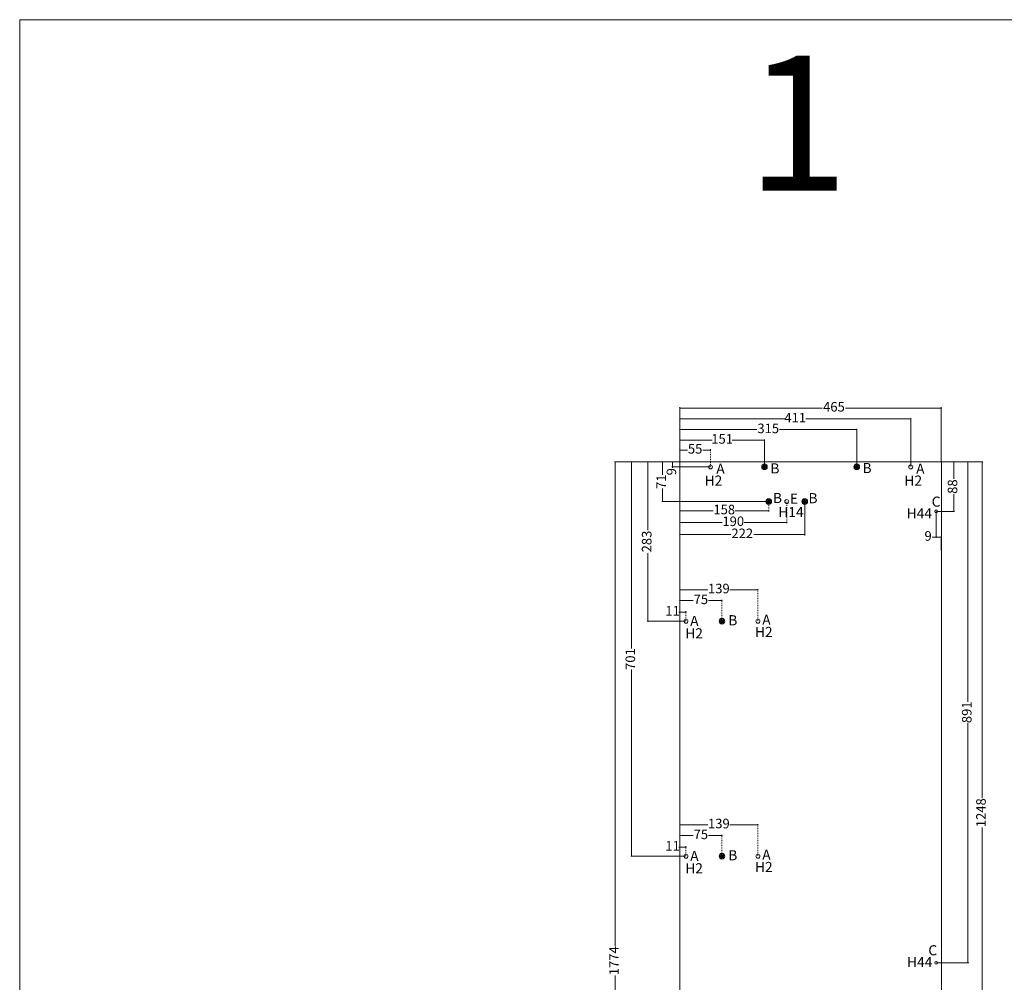
# Model space of a CAD drawing. Units: millimetres. Extents: x 5538 to 67426, y 7670 to 32197.
# Drawn here: x 15676 to 17427, y 24891 to 26602 of the extents above; entities that cross this region are included whole.
import ezdxf

# ---------------------------------------------------------------- set-up
doc = ezdxf.new("R2010")
doc.units = ezdxf.units.MM
doc.header["$LTSCALE"] = 0.1
doc.header["$PDMODE"] = 3
doc.linetypes.add('ACAD_ISO03W100', pattern=[30, 12, -18])
doc.layers.get('0').update_dxf_attribs({"lineweight": 0})
doc.layers.get('Defpoints').update_dxf_attribs({"lineweight": 5})
for name, color, linetype, lineweight in [('1- FORMATO', 7, 'Continuous', 5), ('2 - CONTORNOS', 7, 'Continuous', 5), ('3 - COTAS', 1, 'Continuous', 5)]:
    doc.layers.add(name, color=color, linetype=linetype, lineweight=lineweight)
doc.styles.get("Standard").update_dxf_attribs({"font": 'arial.ttf'})
doc.dimstyles.new('ISO-25', dxfattribs={"dimtxt": 17, "dimasz": 1.5, "dimexe": 1.25, "dimexo": 0.625, "dimgap": 1.5, "dimtad": 0, "dimdec": 0, "dimtxsty": 'Standard', "dimblk": 'cotas', "dimcen": 2.5, "dimclrd": 256, "dimclre": 256, "dimclrt": 256, "dimadec": 0, "dimazin": 0, "dimtfac": 1, "dimtdec": 0, "dimtmove": 0, "dimatfit": 3, "dimfxl": 1, "dimlwd": 9, "dimlwe": 9, "dimarcsym": 0})

# ---------------------------------------------------------------- blocks, each defined once
blk = doc.blocks.new('body side')
at = {"lineweight": 5, "elevation": -3.2}
blk.add_lwpolyline([(-476.8, 1988.4), (-11.8, 1988.4), (-11.8, 214), (-476.8, 214), (-476.8, 214, 0.414251), (-476.8, 214), (-476.8, 1488.4)], format="xyb", close=True, dxfattribs=at)
for centre in [(-422.2, 1979.4, 1), (-66.2, 1979.4, 1)]:
    blk.add_circle(centre, 3.5)
at = {"lineweight": 5}
for centre, radius in [((-326.2, 1979.4, 1), 5), ((-162.2, 1979.4, 1), 5), ((-286.6, 1917.8, 1), 3.5), ((-20.9, 1900.4, 4.3), 2.5), ((-465.8, 1705, -3.2), 3.5), ((-337.8, 1705, -3.2), 3.5), ((-465.8, 1287.1), 3.5), ((-337.8, 1287.1), 3.5), ((-20.9, 1097.7, -17), 2.5), ((-200.8, 741, -10.8), 14), ((-20.9, 740.5, -17), 2.5), ((-192.9, 426.4, 50.2), 6), ((-192.9, 426.4, 50.2), 4), ((-192.9, 386.5, 50.2), 6), ((-192.9, 386.5, 50.2), 4), ((-192.9, 346.5, 50.2), 6), ((-192.9, 346.5, 50.2), 4), ((-20.8, 337.4, -3.2), 3.5), ((-181.9, 326.5, 50.2), 6), ((-181.9, 326.5, 50.2), 4)]:
    blk.add_circle(centre, radius, dxfattribs=at)
at = {"layer": '1- FORMATO', "lineweight": 5}
for centre in [(-318.6, 1917.8, 1), (-254.6, 1917.8, 1), (-401.8, 1705, -3.2), (-401.8, 1287.1), (-20.8, 401.4, -3.2), (-20.8, 273.4, -3.2)]:
    blk.add_circle(centre, 5, dxfattribs=at)
blk = doc.blocks.new('cotas')
at = {"color": 0}
for p, q in [((0, 0), (-1.5, 0)), ((0, -0.9), (0, 0.9))]:
    blk.add_line(p, q, dxfattribs=at)
blk.add_circle((0, 0), 0.152, dxfattribs=at)
blk = doc.blocks.new('*D153')
at = {"layer": '3 - COTAS', "linetype": 'ACAD_ISO03W100', "lineweight": 9, "transparency": 16777216}
for p, q in [((16849.6, 25816.8), (16849.6, 25838.3)), ((16904.2, 25807.8), (16904.2, 25838.3))]:
    blk.add_line(p, q, dxfattribs=at)
at = {"layer": '3 - COTAS', "lineweight": 9, "transparency": 16777216}
for p, q in [((16851.1, 25837.1), (16863.2, 25837.1)), ((16902.7, 25837.1), (16890.6, 25837.1))]:
    blk.add_line(p, q, dxfattribs=at)
at = {"layer": 'Defpoints', "color": 0, "lineweight": 5, "transparency": 16777216}
for p in [(16849.6, 25837.1), (16849.6, 25816.1), (16904.2, 25807.1, 0)]:
    blk.add_point(p, dxfattribs=at)
at = {"layer": '3 - COTAS', "lineweight": 9, "transparency": 16777216, "xscale": 1.5, "yscale": 1.5, "zscale": 1.5, "rotation": 180}
blk.add_blockref('cotas', (16849.6, 25837.1), dxfattribs=at)
at = {"layer": '3 - COTAS', "lineweight": 9, "transparency": 16777216, "xscale": 1.5, "yscale": 1.5, "zscale": 1.5}
blk.add_blockref('cotas', (16904.2, 25837.1), dxfattribs=at)
at = {"layer": '3 - COTAS', "lineweight": 5, "transparency": 16777216, "insert": (16876.9, 25837.1), "char_height": 17, "attachment_point": 5}
blk.add_mtext('55', dxfattribs=at)
blk = doc.blocks.new('*D154')
at = {"layer": '3 - COTAS', "lineweight": 9, "transparency": 16777216}
for p, q in [((16849.6, 25816.8), (16849.6, 25855.9)), ((16851.1, 25854.7), (16907.1, 25854.7)), ((16998.7, 25854.7), (16942.7, 25854.7)), ((17000.2, 25807.8), (17000.2, 25855.9))]:
    blk.add_line(p, q, dxfattribs=at)
at = {"layer": 'Defpoints', "color": 0, "lineweight": 5, "transparency": 16777216}
for p in [(16849.6, 25854.7), (16849.6, 25816.1, -21.6), (17000.2, 25807.1, -21.6)]:
    blk.add_point(p, dxfattribs=at)
at = {"layer": '3 - COTAS', "lineweight": 9, "transparency": 16777216, "xscale": 1.5, "yscale": 1.5, "zscale": 1.5, "rotation": 180}
blk.add_blockref('cotas', (16849.6, 25854.7), dxfattribs=at)
at = {"layer": '3 - COTAS', "lineweight": 9, "transparency": 16777216, "xscale": 1.5, "yscale": 1.5, "zscale": 1.5}
blk.add_blockref('cotas', (17000.2, 25854.7), dxfattribs=at)
at = {"layer": '3 - COTAS', "lineweight": 5, "transparency": 16777216, "insert": (16924.9, 25854.7), "char_height": 17, "attachment_point": 5}
blk.add_mtext('151', dxfattribs=at)
blk = doc.blocks.new('*D155')
at = {"layer": '3 - COTAS', "lineweight": 9, "transparency": 16777216}
for p, q in [((16849.6, 25816.8), (16849.6, 25874.6)), ((16851.1, 25873.4), (16986.6, 25873.4)), ((17162.7, 25873.4), (17027.2, 25873.4)), ((17164.2, 25807.8), (17164.2, 25874.6))]:
    blk.add_line(p, q, dxfattribs=at)
at = {"layer": 'Defpoints', "color": 0, "lineweight": 5, "transparency": 16777216}
for p in [(16849.6, 25873.4), (16849.6, 25816.1, -21.6), (17164.2, 25807.1, -21.6)]:
    blk.add_point(p, dxfattribs=at)
at = {"layer": '3 - COTAS', "lineweight": 9, "transparency": 16777216, "xscale": 1.5, "yscale": 1.5, "zscale": 1.5, "rotation": 180}
blk.add_blockref('cotas', (16849.6, 25873.4), dxfattribs=at)
at = {"layer": '3 - COTAS', "lineweight": 9, "transparency": 16777216, "xscale": 1.5, "yscale": 1.5, "zscale": 1.5}
blk.add_blockref('cotas', (17164.2, 25873.4), dxfattribs=at)
at = {"layer": '3 - COTAS', "lineweight": 5, "transparency": 16777216, "insert": (17006.9, 25873.4), "char_height": 17, "attachment_point": 5}
blk.add_mtext('315', dxfattribs=at)
blk = doc.blocks.new('*D156')
at = {"layer": '3 - COTAS', "lineweight": 9, "transparency": 16777216}
for p, q in [((16849.6, 25816.8), (16849.6, 25893.6)), ((16851.1, 25892.4), (17035.9, 25892.4)), ((17258.7, 25892.4), (17073.9, 25892.4)), ((17260.2, 25807.8), (17260.2, 25893.6))]:
    blk.add_line(p, q, dxfattribs=at)
at = {"layer": 'Defpoints', "color": 0, "lineweight": 5, "transparency": 16777216}
for p in [(16849.6, 25892.4), (16849.6, 25816.1, -21.6), (17260.2, 25807.1, -21.6)]:
    blk.add_point(p, dxfattribs=at)
at = {"layer": '3 - COTAS', "lineweight": 9, "transparency": 16777216, "xscale": 1.5, "yscale": 1.5, "zscale": 1.5, "rotation": 180}
blk.add_blockref('cotas', (16849.6, 25892.4), dxfattribs=at)
at = {"layer": '3 - COTAS', "lineweight": 9, "transparency": 16777216, "xscale": 1.5, "yscale": 1.5, "zscale": 1.5}
blk.add_blockref('cotas', (17260.2, 25892.4), dxfattribs=at)
at = {"layer": '3 - COTAS', "lineweight": 5, "transparency": 16777216, "insert": (17054.9, 25892.4), "char_height": 17, "attachment_point": 5}
blk.add_mtext('411', dxfattribs=at)
blk = doc.blocks.new('*D157')
at = {"layer": '3 - COTAS', "lineweight": 9, "transparency": 16777216}
for p, q in [((16849.6, 25816.8), (16849.6, 25913)), ((16851.1, 25911.8), (17103, 25911.8)), ((17313.1, 25911.8), (17144.4, 25911.8)), ((17314.6, 25816.8), (17314.6, 25913))]:
    blk.add_line(p, q, dxfattribs=at)
at = {"layer": 'Defpoints', "color": 0, "lineweight": 5, "transparency": 16777216}
for p in [(16849.6, 25911.8), (16849.6, 25816.1, -21.6), (17314.6, 25816.1, -21.6)]:
    blk.add_point(p, dxfattribs=at)
at = {"layer": '3 - COTAS', "lineweight": 9, "transparency": 16777216, "xscale": 1.5, "yscale": 1.5, "zscale": 1.5, "rotation": 180}
blk.add_blockref('cotas', (16849.6, 25911.8), dxfattribs=at)
at = {"layer": '3 - COTAS', "lineweight": 9, "transparency": 16777216, "xscale": 1.5, "yscale": 1.5, "zscale": 1.5}
blk.add_blockref('cotas', (17314.6, 25911.8), dxfattribs=at)
at = {"layer": '3 - COTAS', "lineweight": 5, "transparency": 16777216, "insert": (17123.7, 25911.8), "char_height": 17, "attachment_point": 5}
blk.add_mtext('465', dxfattribs=at)
blk = doc.blocks.new('*D158')
at = {"layer": '3 - COTAS', "lineweight": 9, "transparency": 16777216}
for p, q in [((16848.9, 25816.1), (16835.6, 25816.1)), ((16903.6, 25807.1), (16835.6, 25807.1)), ((16836.9, 25814.6), (16836.9, 25808.6)), ((16836.9, 25807.1), (16836.9, 25805.6))]:
    blk.add_line(p, q, dxfattribs=at)
at = {"layer": 'Defpoints', "color": 0, "lineweight": 5, "transparency": 16777216}
for p in [(16836.9, 25807.1), (16849.6, 25816.1, 21.6), (16904.2, 25807.1, 21.6)]:
    blk.add_point(p, dxfattribs=at)
at = {"layer": '3 - COTAS', "lineweight": 9, "transparency": 16777216, "xscale": 1.5, "yscale": 1.5, "zscale": 1.5}
for p, rotation in [((16836.9, 25816.1), 90), ((16836.9, 25807.1), 270)]:
    blk.add_blockref('cotas', p, dxfattribs=dict(at, rotation=rotation))
at = {"layer": '3 - COTAS', "lineweight": 5, "transparency": 16777216, "insert": (16836.9, 25798.5), "char_height": 17, "attachment_point": 5, "rotation": 90}
blk.add_mtext('9', dxfattribs=at)
blk = doc.blocks.new('*D159')
at = {"layer": '3 - COTAS', "lineweight": 9, "transparency": 16777216}
for p, q in [((16848.9, 25816.1), (16817.6, 25816.1)), ((16818.9, 25814.6), (16818.9, 25792.8)), ((16818.9, 25746.9), (16818.9, 25768.8)), ((17007.2, 25745.4), (16817.6, 25745.4))]:
    blk.add_line(p, q, dxfattribs=at)
at = {"layer": 'Defpoints', "color": 0, "lineweight": 5, "transparency": 16777216}
for p in [(16818.9, 25816.1), (16849.6, 25816.1), (17007.8, 25745.4, 0)]:
    blk.add_point(p, dxfattribs=at)
at = {"layer": '3 - COTAS', "lineweight": 9, "transparency": 16777216, "xscale": 1.5, "yscale": 1.5, "zscale": 1.5}
for p, rotation in [((16818.9, 25816.1), 90), ((16818.9, 25745.4), 270)]:
    blk.add_blockref('cotas', p, dxfattribs=dict(at, rotation=rotation))
at = {"layer": '3 - COTAS', "lineweight": 5, "transparency": 16777216, "insert": (16818.9, 25780.8), "char_height": 17, "attachment_point": 5, "rotation": 90}
blk.add_mtext('71', dxfattribs=at)
blk = doc.blocks.new('*D160')
at = {"layer": '3 - COTAS', "lineweight": 9, "transparency": 16777216}
for p, q in [((16848.9, 25816.1), (16791.8, 25816.1)), ((16793, 25814.6), (16793, 25694.8)), ((16793, 25534.2), (16793, 25654)), ((16859.9, 25532.7), (16791.8, 25532.7))]:
    blk.add_line(p, q, dxfattribs=at)
at = {"layer": 'Defpoints', "color": 0, "lineweight": 5, "transparency": 16777216}
for p in [(16793, 25816.1), (16849.6, 25816.1), (16860.6, 25532.7)]:
    blk.add_point(p, dxfattribs=at)
at = {"layer": '3 - COTAS', "lineweight": 9, "transparency": 16777216, "xscale": 1.5, "yscale": 1.5, "zscale": 1.5}
for p, rotation in [((16793, 25816.1), 90), ((16793, 25532.7), 270)]:
    blk.add_blockref('cotas', p, dxfattribs=dict(at, rotation=rotation))
at = {"layer": '3 - COTAS', "lineweight": 5, "transparency": 16777216, "insert": (16793, 25674.4), "char_height": 17, "attachment_point": 5, "rotation": 90}
blk.add_mtext('283', dxfattribs=at)
blk = doc.blocks.new('*D161')
at = {"layer": '3 - COTAS', "lineweight": 9, "transparency": 16777216}
for p, q in [((16848.9, 25816.1), (16762.6, 25816.1)), ((16763.9, 25814.6), (16763.9, 25484)), ((16763.9, 25116.3), (16763.9, 25446.9)), ((16859.9, 25114.8), (16762.6, 25114.8))]:
    blk.add_line(p, q, dxfattribs=at)
at = {"layer": 'Defpoints', "color": 0, "lineweight": 5, "transparency": 16777216}
for p in [(16763.9, 25816.1), (16849.6, 25816.1), (16860.6, 25114.8, 3.2)]:
    blk.add_point(p, dxfattribs=at)
at = {"layer": '3 - COTAS', "lineweight": 9, "transparency": 16777216, "xscale": 1.5, "yscale": 1.5, "zscale": 1.5}
for p, rotation in [((16763.9, 25816.1), 90), ((16763.9, 25114.8), 270)]:
    blk.add_blockref('cotas', p, dxfattribs=dict(at, rotation=rotation))
at = {"layer": '3 - COTAS', "lineweight": 5, "transparency": 16777216, "insert": (16763.9, 25465.4), "char_height": 17, "attachment_point": 5, "rotation": 90}
blk.add_mtext('701', dxfattribs=at)
blk = doc.blocks.new('*D162')
at = {"layer": '3 - COTAS', "lineweight": 9, "transparency": 16777216}
for p, q in [((17071.8, 25744.8), (17071.8, 25685.5)), ((16849.6, 25687.3), (16849.6, 25688)), ((16851.1, 25686.7), (16940.3, 25686.7)), ((17070.3, 25686.7), (16981, 25686.7))]:
    blk.add_line(p, q, dxfattribs=at)
at = {"layer": 'Defpoints', "color": 0, "lineweight": 5, "transparency": 16777216}
for p in [(17071.8, 25745.4, -21.6), (16849.6, 25686.7), (16849.6, 25686.7)]:
    blk.add_point(p, dxfattribs=at)
at = {"layer": '3 - COTAS', "lineweight": 9, "transparency": 16777216, "xscale": 1.5, "yscale": 1.5, "zscale": 1.5, "rotation": 180}
blk.add_blockref('cotas', (16849.6, 25686.7), dxfattribs=at)
at = {"layer": '3 - COTAS', "lineweight": 9, "transparency": 16777216, "xscale": 1.5, "yscale": 1.5, "zscale": 1.5}
blk.add_blockref('cotas', (17071.8, 25686.7), dxfattribs=at)
at = {"layer": '3 - COTAS', "lineweight": 5, "transparency": 16777216, "insert": (16960.7, 25686.7), "char_height": 17, "attachment_point": 5}
blk.add_mtext('222', dxfattribs=at)
blk = doc.blocks.new('*D163')
at = {"layer": '3 - COTAS', "linetype": 'ACAD_ISO03W100', "lineweight": 9, "transparency": 16777216}
for p, q in [((17039.8, 25744.8), (17039.8, 25706.9)), ((16849.6, 25708.2), (16849.6, 25709.4))]:
    blk.add_line(p, q, dxfattribs=at)
at = {"layer": '3 - COTAS', "lineweight": 9, "transparency": 16777216}
for p, q in [((16851.1, 25708.2), (16925.2, 25708.2)), ((17038.3, 25708.2), (16964.1, 25708.2))]:
    blk.add_line(p, q, dxfattribs=at)
at = {"layer": 'Defpoints', "color": 0, "lineweight": 5, "transparency": 16777216}
for p in [(17039.8, 25745.4), (16849.6, 25708.2), (16849.6, 25708.2)]:
    blk.add_point(p, dxfattribs=at)
at = {"layer": '3 - COTAS', "lineweight": 9, "transparency": 16777216, "xscale": 1.5, "yscale": 1.5, "zscale": 1.5, "rotation": 180}
blk.add_blockref('cotas', (16849.6, 25708.2), dxfattribs=at)
at = {"layer": '3 - COTAS', "lineweight": 9, "transparency": 16777216, "xscale": 1.5, "yscale": 1.5, "zscale": 1.5}
blk.add_blockref('cotas', (17039.8, 25708.2), dxfattribs=at)
at = {"layer": '3 - COTAS', "lineweight": 5, "transparency": 16777216, "insert": (16944.7, 25708.2), "char_height": 17, "attachment_point": 5}
blk.add_mtext('190', dxfattribs=at)
blk = doc.blocks.new('*D164')
at = {"layer": '3 - COTAS', "linetype": 'ACAD_ISO03W100', "lineweight": 9, "transparency": 16777216}
for p, q in [((17007.8, 25745), (17007.8, 25727.8)), ((16849.6, 25729.1), (16849.6, 25730.3))]:
    blk.add_line(p, q, dxfattribs=at)
at = {"layer": '3 - COTAS', "lineweight": 9, "transparency": 16777216}
for p, q in [((16851.1, 25729.1), (16909.2, 25729.1)), ((17006.3, 25729.1), (16948.2, 25729.1))]:
    blk.add_line(p, q, dxfattribs=at)
at = {"layer": 'Defpoints', "color": 0, "lineweight": 5, "transparency": 16777216}
for p in [(17007.8, 25745.4, -21.6), (16849.6, 25729.1), (16849.6, 25729.1)]:
    blk.add_point(p, dxfattribs=at)
at = {"layer": '3 - COTAS', "lineweight": 9, "transparency": 16777216, "xscale": 1.5, "yscale": 1.5, "zscale": 1.5, "rotation": 180}
blk.add_blockref('cotas', (16849.6, 25729.1), dxfattribs=at)
at = {"layer": '3 - COTAS', "lineweight": 9, "transparency": 16777216, "xscale": 1.5, "yscale": 1.5, "zscale": 1.5}
blk.add_blockref('cotas', (17007.8, 25729.1), dxfattribs=at)
at = {"layer": '3 - COTAS', "lineweight": 5, "transparency": 16777216, "insert": (16928.7, 25729.1), "char_height": 17, "attachment_point": 5}
blk.add_mtext('158', dxfattribs=at)
blk = doc.blocks.new('do')
blk.add_hatch(color=256).paths.add_polyline_path([(1, 4.9, 0.101021), (-1, 4.9), (-1, 1.4), (-4.4, 2.5, 0.101021), (-5, 0.6), (-1.6, -0.5), (-3.7, -3.4, 0.101021), (-2.1, -4.6), (0, -1.7), (2.1, -4.6, 0.101021), (3.7, -3.4), (1.6, -0.5), (5, 0.6, 0.101021), (4.4, 2.5), (1, 1.4)])
for p, q in [((-1.6, -0.5), (-5, 0.6)), ((-1, 1.4), (-4.4, 2.5)), ((-1, 4.9), (-1, 1.4)), ((1, 4.9), (1, 1.4)), ((1, 1.4), (4.4, 2.5)), ((1.6, -0.5), (5, 0.6)), ((-3.7, -3.4), (-1.6, -0.5)), ((-2.1, -4.6), (0, -1.7)), ((0, -1.7), (2.1, -4.6)), ((1.6, -0.5), (3.7, -3.4))]:
    blk.add_line(p, q)
blk.add_circle((0, 0), 5)
blk = doc.blocks.new('*D253')
at = {"layer": '3 - COTAS', "lineweight": 9, "transparency": 16777216}
for p, q in [((17315.2, 25816.1), (17338, 25816.1)), ((17336.7, 25814.6), (17336.7, 25785.8)), ((17336.7, 25729.6), (17336.7, 25758.4)), ((17306.2, 25728.1), (17338, 25728.1))]:
    blk.add_line(p, q, dxfattribs=at)
at = {"layer": 'Defpoints', "color": 0, "lineweight": 5, "transparency": 16777216}
for p in [(17314.6, 25816.1, -21.6), (17336.7, 25816.1), (17305.6, 25728.1, -14.1)]:
    blk.add_point(p, dxfattribs=at)
at = {"layer": '3 - COTAS', "lineweight": 9, "transparency": 16777216, "xscale": 1.5, "yscale": 1.5, "zscale": 1.5}
for p, rotation in [((17336.7, 25816.1), 90), ((17336.7, 25728.1), 270)]:
    blk.add_blockref('cotas', p, dxfattribs=dict(at, rotation=rotation))
at = {"layer": '3 - COTAS', "lineweight": 5, "transparency": 16777216, "insert": (17336.7, 25772.1), "char_height": 17, "attachment_point": 5, "rotation": 90}
blk.add_mtext('88', dxfattribs=at)
blk = doc.blocks.new('*D254')
at = {"layer": '3 - COTAS', "lineweight": 9, "transparency": 16777216}
for p, q in [((17315.2, 25816.1), (17363.2, 25816.1)), ((17362, 25814.6), (17362, 25389.4)), ((17362, 24926.9), (17362, 25352.1)), ((17306.2, 24925.4), (17363.2, 24925.4))]:
    blk.add_line(p, q, dxfattribs=at)
at = {"layer": 'Defpoints', "color": 0, "lineweight": 5, "transparency": 16777216}
for p in [(17314.6, 25816.1, -21.6), (17362, 25816.1), (17305.6, 24925.4, -35.4)]:
    blk.add_point(p, dxfattribs=at)
at = {"layer": '3 - COTAS', "lineweight": 9, "transparency": 16777216, "xscale": 1.5, "yscale": 1.5, "zscale": 1.5}
for p, rotation in [((17362, 25816.1), 90), ((17362, 24925.4), 270)]:
    blk.add_blockref('cotas', p, dxfattribs=dict(at, rotation=rotation))
at = {"layer": '3 - COTAS', "lineweight": 5, "transparency": 16777216, "insert": (17362, 25370.8), "char_height": 17, "attachment_point": 5, "rotation": 90}
blk.add_mtext('891', dxfattribs=at)
blk = doc.blocks.new('*D324')
at = {"layer": '3 - COTAS', "lineweight": 9, "transparency": 16777216}
for p, q in [((17305.6, 25727.4), (17305.6, 25680.9)), ((17305.6, 25682.1), (17298.2, 25682.1)), ((17313.1, 25682.1), (17307.1, 25682.1)), ((17314.6, 25658.5), (17314.6, 25683.4))]:
    blk.add_line(p, q, dxfattribs=at)
at = {"layer": 'Defpoints', "color": 0, "lineweight": 5, "transparency": 16777216}
for p in [(17305.6, 25728.1, -17.9), (17314.6, 25682.1), (17314.6, 25657.9, -25.5)]:
    blk.add_point(p, dxfattribs=at)
at = {"layer": '3 - COTAS', "lineweight": 9, "transparency": 16777216, "xscale": 1.5, "yscale": 1.5, "zscale": 1.5, "rotation": 180}
blk.add_blockref('cotas', (17305.6, 25682.1), dxfattribs=at)
at = {"layer": '3 - COTAS', "lineweight": 9, "transparency": 16777216, "xscale": 1.5, "yscale": 1.5, "zscale": 1.5}
blk.add_blockref('cotas', (17314.6, 25682.1), dxfattribs=at)
at = {"layer": '3 - COTAS', "lineweight": 5, "transparency": 16777216, "insert": (17291.1, 25682.1), "char_height": 17, "attachment_point": 5}
blk.add_mtext('9', dxfattribs=at)
blk = doc.blocks.new('*D453')
at = {"layer": '3 - COTAS', "linetype": 'ACAD_ISO03W100', "lineweight": 9, "transparency": 16777216}
for p, q in [((16849.6, 25535.2), (16849.6, 25570.6)), ((16924.6, 25533.3), (16924.6, 25570.6))]:
    blk.add_line(p, q, dxfattribs=at)
at = {"layer": '3 - COTAS', "lineweight": 9, "transparency": 16777216}
for p, q in [((16851.1, 25569.4), (16873.4, 25569.4)), ((16923.1, 25569.4), (16900.7, 25569.4))]:
    blk.add_line(p, q, dxfattribs=at)
at = {"layer": 'Defpoints', "color": 0, "lineweight": 5, "transparency": 16777216}
for p in [(16849.6, 25569.4), (16849.6, 25534.5), (16924.6, 25532.7)]:
    blk.add_point(p, dxfattribs=at)
at = {"layer": '3 - COTAS', "lineweight": 9, "transparency": 16777216, "xscale": 1.5, "yscale": 1.5, "zscale": 1.5, "rotation": 180}
blk.add_blockref('cotas', (16849.6, 25569.4), dxfattribs=at)
at = {"layer": '3 - COTAS', "lineweight": 9, "transparency": 16777216, "xscale": 1.5, "yscale": 1.5, "zscale": 1.5}
blk.add_blockref('cotas', (16924.6, 25569.4), dxfattribs=at)
at = {"layer": '3 - COTAS', "lineweight": 5, "transparency": 16777216, "insert": (16887.1, 25569.4), "char_height": 17, "attachment_point": 5}
blk.add_mtext('75', dxfattribs=at)
blk = doc.blocks.new('*D454')
at = {"layer": '3 - COTAS', "linetype": 'ACAD_ISO03W100', "lineweight": 9, "transparency": 16777216}
for p, q in [((16849.6, 25533.3), (16849.6, 25589.9)), ((16988.6, 25533.3), (16988.6, 25589.9))]:
    blk.add_line(p, q, dxfattribs=at)
at = {"layer": '3 - COTAS', "lineweight": 9, "transparency": 16777216}
for p, q in [((16851.1, 25588.6), (16899.6, 25588.6)), ((16987.1, 25588.6), (16938.6, 25588.6))]:
    blk.add_line(p, q, dxfattribs=at)
at = {"layer": 'Defpoints', "color": 0, "lineweight": 5, "transparency": 16777216}
for p in [(16849.6, 25588.6), (16849.6, 25532.7), (16988.6, 25532.7)]:
    blk.add_point(p, dxfattribs=at)
at = {"layer": '3 - COTAS', "lineweight": 9, "transparency": 16777216, "xscale": 1.5, "yscale": 1.5, "zscale": 1.5, "rotation": 180}
blk.add_blockref('cotas', (16849.6, 25588.6), dxfattribs=at)
at = {"layer": '3 - COTAS', "lineweight": 9, "transparency": 16777216, "xscale": 1.5, "yscale": 1.5, "zscale": 1.5}
blk.add_blockref('cotas', (16988.6, 25588.6), dxfattribs=at)
at = {"layer": '3 - COTAS', "lineweight": 5, "transparency": 16777216, "insert": (16919.1, 25588.6), "char_height": 17, "attachment_point": 5}
blk.add_mtext('139', dxfattribs=at)
blk = doc.blocks.new('*D455')
at = {"layer": '3 - COTAS', "lineweight": 9, "transparency": 16777216}
for p, q in [((16849.6, 25549), (16848.1, 25549)), ((16859.1, 25549), (16851.1, 25549))]:
    blk.add_line(p, q, dxfattribs=at)
at = {"layer": '3 - COTAS', "linetype": 'ACAD_ISO03W100', "lineweight": 9, "transparency": 16777216}
for p, q in [((16849.6, 25533.3), (16849.6, 25550.3)), ((16860.6, 25533.3), (16860.6, 25550.3))]:
    blk.add_line(p, q, dxfattribs=at)
at = {"layer": 'Defpoints', "color": 0, "lineweight": 5, "transparency": 16777216}
for p in [(16849.6, 25549), (16849.6, 25532.7), (16860.6, 25532.7)]:
    blk.add_point(p, dxfattribs=at)
at = {"layer": '3 - COTAS', "lineweight": 9, "transparency": 16777216, "xscale": 1.5, "yscale": 1.5, "zscale": 1.5, "rotation": 180}
blk.add_blockref('cotas', (16849.6, 25549), dxfattribs=at)
at = {"layer": '3 - COTAS', "lineweight": 9, "transparency": 16777216, "xscale": 1.5, "yscale": 1.5, "zscale": 1.5}
blk.add_blockref('cotas', (16860.6, 25549), dxfattribs=at)
at = {"layer": '3 - COTAS', "lineweight": 5, "transparency": 16777216, "insert": (16836.8, 25549), "char_height": 17, "attachment_point": 5}
blk.add_mtext('11', dxfattribs=at)
blk = doc.blocks.new('*D456')
at = {"layer": '3 - COTAS', "linetype": 'ACAD_ISO03W100', "lineweight": 9, "transparency": 16777216}
for p, q in [((16849.6, 25117.3), (16849.6, 25152.7)), ((16924.6, 25115.4), (16924.6, 25152.7))]:
    blk.add_line(p, q, dxfattribs=at)
at = {"layer": '3 - COTAS', "lineweight": 9, "transparency": 16777216}
for p, q in [((16851.1, 25151.5), (16873.4, 25151.5)), ((16923.1, 25151.5), (16900.7, 25151.5))]:
    blk.add_line(p, q, dxfattribs=at)
at = {"layer": 'Defpoints', "color": 0, "lineweight": 5, "transparency": 16777216}
for p in [(16849.6, 25151.5), (16849.6, 25116.6), (16924.6, 25114.8)]:
    blk.add_point(p, dxfattribs=at)
at = {"layer": '3 - COTAS', "lineweight": 9, "transparency": 16777216, "xscale": 1.5, "yscale": 1.5, "zscale": 1.5, "rotation": 180}
blk.add_blockref('cotas', (16849.6, 25151.5), dxfattribs=at)
at = {"layer": '3 - COTAS', "lineweight": 9, "transparency": 16777216, "xscale": 1.5, "yscale": 1.5, "zscale": 1.5}
blk.add_blockref('cotas', (16924.6, 25151.5), dxfattribs=at)
at = {"layer": '3 - COTAS', "lineweight": 5, "transparency": 16777216, "insert": (16887.1, 25151.5), "char_height": 17, "attachment_point": 5}
blk.add_mtext('75', dxfattribs=at)
blk = doc.blocks.new('*D457')
at = {"layer": '3 - COTAS', "linetype": 'ACAD_ISO03W100', "lineweight": 9, "transparency": 16777216}
for p, q in [((16849.6, 25115.4), (16849.6, 25172)), ((16988.6, 25115.4), (16988.6, 25172))]:
    blk.add_line(p, q, dxfattribs=at)
at = {"layer": '3 - COTAS', "lineweight": 9, "transparency": 16777216}
for p, q in [((16851.1, 25170.7), (16899.6, 25170.7)), ((16987.1, 25170.7), (16938.6, 25170.7))]:
    blk.add_line(p, q, dxfattribs=at)
at = {"layer": 'Defpoints', "color": 0, "lineweight": 5, "transparency": 16777216}
for p in [(16849.6, 25170.7), (16849.6, 25114.8), (16988.6, 25114.8)]:
    blk.add_point(p, dxfattribs=at)
at = {"layer": '3 - COTAS', "lineweight": 9, "transparency": 16777216, "xscale": 1.5, "yscale": 1.5, "zscale": 1.5, "rotation": 180}
blk.add_blockref('cotas', (16849.6, 25170.7), dxfattribs=at)
at = {"layer": '3 - COTAS', "lineweight": 9, "transparency": 16777216, "xscale": 1.5, "yscale": 1.5, "zscale": 1.5}
blk.add_blockref('cotas', (16988.6, 25170.7), dxfattribs=at)
at = {"layer": '3 - COTAS', "lineweight": 5, "transparency": 16777216, "insert": (16919.1, 25170.7), "char_height": 17, "attachment_point": 5}
blk.add_mtext('139', dxfattribs=at)
blk = doc.blocks.new('*D458')
at = {"layer": '3 - COTAS', "lineweight": 9, "transparency": 16777216}
for p, q in [((16849.6, 25131.1), (16848.1, 25131.1)), ((16859.1, 25131.1), (16851.1, 25131.1))]:
    blk.add_line(p, q, dxfattribs=at)
at = {"layer": '3 - COTAS', "linetype": 'ACAD_ISO03W100', "lineweight": 9, "transparency": 16777216}
for p, q in [((16849.6, 25115.4), (16849.6, 25132.4)), ((16860.6, 25115.4), (16860.6, 25132.4))]:
    blk.add_line(p, q, dxfattribs=at)
at = {"layer": 'Defpoints', "color": 0, "lineweight": 5, "transparency": 16777216}
for p in [(16849.6, 25131.1), (16849.6, 25114.8), (16860.6, 25114.8)]:
    blk.add_point(p, dxfattribs=at)
at = {"layer": '3 - COTAS', "lineweight": 9, "transparency": 16777216, "xscale": 1.5, "yscale": 1.5, "zscale": 1.5, "rotation": 180}
blk.add_blockref('cotas', (16849.6, 25131.1), dxfattribs=at)
at = {"layer": '3 - COTAS', "lineweight": 9, "transparency": 16777216, "xscale": 1.5, "yscale": 1.5, "zscale": 1.5}
blk.add_blockref('cotas', (16860.6, 25131.1), dxfattribs=at)
at = {"layer": '3 - COTAS', "lineweight": 5, "transparency": 16777216, "insert": (16836.8, 25131.1), "char_height": 17, "attachment_point": 5}
blk.add_mtext('11', dxfattribs=at)
blk = doc.blocks.new('*D459')
at = {"layer": '3 - COTAS', "lineweight": 9, "transparency": 16777216}
for p, q in [((16819.8, 25816.1), (16733.5, 25816.1)), ((16734.8, 25814.6), (16734.8, 24954.9)), ((16734.8, 24043.2), (16734.8, 24902.8)), ((16873.9, 24041.7), (16733.5, 24041.7))]:
    blk.add_line(p, q, dxfattribs=at)
at = {"layer": 'Defpoints', "color": 0, "lineweight": 5, "transparency": 16777216}
for p in [(16734.8, 25816.1), (16820.5, 25816.1), (16874.6, 24041.7)]:
    blk.add_point(p, dxfattribs=at)
at = {"layer": '3 - COTAS', "lineweight": 9, "transparency": 16777216, "xscale": 1.5, "yscale": 1.5, "zscale": 1.5}
for p, rotation in [((16734.8, 25816.1), 90), ((16734.8, 24041.7), 270)]:
    blk.add_blockref('cotas', p, dxfattribs=dict(at, rotation=rotation))
at = {"layer": '3 - COTAS', "lineweight": 5, "transparency": 16777216, "insert": (16734.8, 24928.9), "char_height": 17, "attachment_point": 5, "rotation": 90}
blk.add_mtext('1774', dxfattribs=at)
blk = doc.blocks.new('*D460')
at = {"layer": '3 - COTAS', "lineweight": 9, "transparency": 16777216}
for p, q in [((17340.5, 25816.1), (17388.5, 25816.1)), ((17387.3, 25814.6), (17387.3, 25218.3)), ((17387.3, 24569.7), (17387.3, 25166.1)), ((17306.2, 24568.2), (17388.5, 24568.2))]:
    blk.add_line(p, q, dxfattribs=at)
at = {"layer": 'Defpoints', "color": 0, "lineweight": 5, "transparency": 16777216}
for p in [(17339.8, 25816.1, -21.6), (17387.3, 25816.1), (17305.6, 24568.2, -35.4)]:
    blk.add_point(p, dxfattribs=at)
at = {"layer": '3 - COTAS', "lineweight": 9, "transparency": 16777216, "xscale": 1.5, "yscale": 1.5, "zscale": 1.5}
for p, rotation in [((17387.3, 25816.1), 90), ((17387.3, 24568.2), 270)]:
    blk.add_blockref('cotas', p, dxfattribs=dict(at, rotation=rotation))
at = {"layer": '3 - COTAS', "lineweight": 5, "transparency": 16777216, "insert": (17387.3, 25192.2), "char_height": 17, "attachment_point": 5, "rotation": 90}
blk.add_mtext('1248', dxfattribs=at)

msp = doc.modelspace()

# ---------------------------------------------------------------- linework, layer by layer
at = {"layer": '2 - CONTORNOS'}
msp.add_lwpolyline([(15676.14, 26602.37), (18489.83, 26602.37), (18489.83, 23061.55), (15676.14, 23061.55)], close=True, dxfattribs=at)

# ---------------------------------------------------------------- block references
at = {"rotation": 90}
for p in [(17000.23, 25807.13, 1), (17164.23, 25807.13, 1), (17007.78, 25745.44, 1), (17071.78, 25745.52, 11.8), (16924.57, 25532.65, -3.24), (16924.57, 25114.75)]:
    msp.add_blockref('do', p, dxfattribs=at)
at = {"layer": '2 - CONTORNOS'}
msp.add_blockref('body side', (17326.42, 23827.68), dxfattribs=at)

# ---------------------------------------------------------------- texts
at = {"lineweight": 0, "char_height": 18, "attachment_point": 1}
for s, width, insert in [('A', 25.2863, (16914.57, 25812.81, 44.2)), ('B', 17.8402, (17010.71, 25813.39, 22.6)), ('B', 17.8402, (17174.47, 25814.03, 1)), ('A', 25.2863, (17269.85, 25812.81, 22.6)), ('H2', 60.2537, (16893.65, 25791.74, 44.2)), ('H2', 60.2537, (17248.93, 25791.74, 22.6)), ('B', 17.8402, (17015.22, 25760.86, 22.6)), ('E', 25.2863, (17045.33, 25759.81, 22.6)), ('B', 17.8402, (17078.42, 25760.48, 22.6)), ('C', 25.2863, (17297.45, 25754.31, 17.75)), ('H14', 60.2537, (17024.65, 25735.84, 22.6)), ('H44', 60.2537, (17252.93, 25733.47, 23.85)), ('A', 25.2863, (16868.13, 25542.22, -3.24)), ('B', 17.8402, (16935.78, 25543.46, -3.24)), ('A', 25.2863, (16996.25, 25544.34, -3.24)), ('H2', 60.2537, (16983.15, 25522.61, -3.24)), ('H2', 60.2537, (16859.27, 25520.16, -3.24)), ('A', 25.2863, (16868.13, 25124.32)), ('B', 17.8402, (16935.78, 25125.56)), ('A', 25.2863, (16996.25, 25126.44)), ('H2', 60.2537, (16859.27, 25102.26)), ('H2', 60.2537, (16983.15, 25104.71)), ('C', 25.2863, (17291.46, 24956.53, 18.31)), ('H44', 60.2537, (17253.63, 24935.69, 24.41))]:
    msp.add_mtext_dynamic_manual_height_columns(s, width=width, gutter_width=350.58, heights=[0], dxfattribs=dict(at, insert=insert))
at = {"layer": '1- FORMATO', "insert": (16968.32, 26538.57), "char_height": 240, "width": 5213.0968, "attachment_point": 1}
msp.add_mtext('{\\fTrebuchet MS|b0|i0|c0|p34;1 }', dxfattribs=at)

# ---------------------------------------------------------------- dimensions: what is measured, and where the dimension line sits
at = {"layer": '3 - COTAS', "lineweight": 5}
for base, p1, p2, picture, middle in [((16849.57, 25911.77, 22.6), (17314.57, 25816.13, 1), (16849.57, 25816.13, 1), '*D157', (17123.71, 25911.77, 22.6)), ((17314.57, 25682.12, 22.22), (17305.56, 25728.07, 4.28), (17314.57, 25657.91, -3.24), '*D324', (17291.12, 25682.12, 22.22))]:
    dim = msp.add_linear_dim(base=base, p1=p1, p2=p2, dimstyle='ISO-25', dxfattribs=at)
    dim.commit()
    dim.dimension.update_dxf_attribs({"geometry": picture, "text_midpoint": middle, "dimtype": 160})
for base, p1, p2, picture, middle in [((16849.57, 25892.37, 22.6), (17260.23, 25807.13, 1), (16849.57, 25816.13, 1), '*D156', (17054.9, 25892.37, 22.6)), ((16849.57, 25873.37, 22.6), (17164.23, 25807.13, 1), (16849.57, 25816.13, 1), '*D155', (17006.9, 25873.37, 22.6)), ((16849.57, 25854.67, 22.6), (17000.23, 25807.13, 1), (16849.57, 25816.13, 1), '*D154', (16924.9, 25854.67, 22.6)), ((16849.57, 25686.72, 22.6), (17071.78, 25745.44, 1), (16849.57, 25686.72, 22.6), '*D162', (16960.68, 25686.72, 22.6))]:
    dim = msp.add_linear_dim(base=base, p1=p1, p2=p2, dimstyle='ISO-25', dxfattribs=at)
    dim.commit()
    dim.dimension.update_dxf_attribs({"geometry": picture, "text_midpoint": middle})
for base, p1, p2, picture, middle in [((16849.57, 25837.1, 1), (16904.23, 25807.13, 1), (16849.57, 25816.13, 1), '*D153', (16876.9, 25837.1, 1)), ((16849.57, 25708.16, 22.6), (17039.78, 25745.44, 22.6), (16849.57, 25708.16, 22.6), '*D163', (16944.68, 25708.16, 22.6)), ((16849.57, 25729.06, 22.6), (17007.78, 25745.44, 1), (16849.57, 25729.06, 22.6), '*D164', (16928.68, 25729.06, 22.6)), ((16849.57, 25588.63, -3.24), (16988.57, 25532.65, -3.24), (16849.57, 25532.65, -3.24), '*D454', (16919.07, 25588.63, -3.24)), ((16849.57, 25569.35, -3.24), (16924.57, 25532.65, -3.24), (16849.57, 25534.53, -3.24), '*D453', (16887.07, 25569.35, -3.24)), ((16849.57, 25549.03, -3.24), (16860.57, 25532.65, -3.24), (16849.57, 25532.65, -3.24), '*D455', (16836.84, 25549.03, -3.24)), ((16849.57, 25170.73), (16988.57, 25114.75), (16849.57, 25114.75), '*D457', (16919.07, 25170.73)), ((16849.57, 25151.45), (16924.57, 25114.75), (16849.57, 25116.63), '*D456', (16887.07, 25151.45)), ((16849.57, 25131.14), (16860.57, 25114.75), (16849.57, 25114.75), '*D458', (16836.84, 25131.14))]:
    dim = msp.add_linear_dim(base=base, p1=p1, p2=p2, dimstyle='ISO-25', override={"dimfxl": 100, "dimfxlon": 1}, dxfattribs=at)
    dim.commit()
    dim.dimension.update_dxf_attribs({"geometry": picture, "text_midpoint": middle})
for base, p1, p2, picture, middle in [((16734.78, 25816.13, -3.24), (16874.57, 24041.65, -3.24), (16820.46, 25816.13, -3.24), '*D459', (16734.78, 24928.89, -3.24)), ((16763.9, 25816.13, -3.24), (16860.57, 25114.75), (16849.57, 25816.13, -3.24), '*D161', (16763.9, 25465.44, -3.24)), ((16793.01, 25816.13, -3.24), (16860.57, 25532.65, -3.24), (16849.57, 25816.13, -3.24), '*D160', (16793.01, 25674.39, -3.24)), ((16818.89, 25816.13, 1), (17007.78, 25745.44, 1), (16849.57, 25816.13, 1), '*D159', (16818.89, 25780.78, 1)), ((16836.87, 25807.13, -20.6), (16849.57, 25816.13, 1), (16904.23, 25807.13, 1), '*D158', (16836.87, 25798.54, -20.6)), ((17336.72, 25816.13, 18.36), (17305.56, 25728.07, 4.28), (17314.57, 25816.13, -3.24), '*D253', (17336.72, 25772.1, 18.36)), ((17362, 25816.13, 18.36), (17305.56, 24925.38, -17), (17314.57, 25816.13, -3.24), '*D254', (17362, 25370.76, 18.36)), ((17387.27, 25816.13, 18.36), (17305.56, 24568.2, -17), (17339.85, 25816.13, -3.24), '*D460', (17387.27, 25192.16, 18.36))]:
    dim = msp.add_linear_dim(base=base, p1=p1, p2=p2, angle=90, dimstyle='ISO-25', dxfattribs=at)
    dim.commit()
    dim.dimension.update_dxf_attribs({"geometry": picture, "text_midpoint": middle})

doc.saveas('drawing.dxf')
